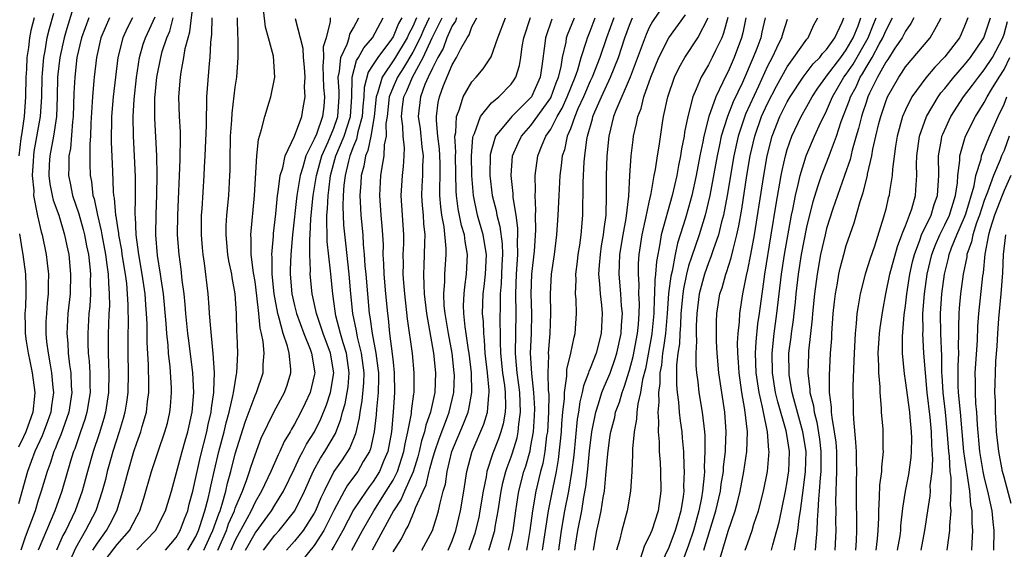
# Model space of a CAD drawing. Units: inches. Extents: x 2637953 to 2640000, y 1518000 to 1518493.
# Drawn here: x 2639083 to 2639183, y 1518057 to 1518111 of the extents above; entities that cross this region are included whole.
import ezdxf

# ---------------------------------------------------------------- set-up
doc = ezdxf.new("R2010")
doc.units = ezdxf.units.IN
doc.header["$MEASUREMENT"] = 0
doc.layers.add('LD26371518_2ft', color=63, linetype='Continuous')

msp = doc.modelspace()

# ---------------------------------------------------------------- linework, layer by layer
at = {"layer": 'LD26371518_2ft'}
for points, elevation in [([(2639149, 1518113.121), (2639147.343, 1518110.657), (2639147, 1518110.033), (2639146.677, 1518109.323), (2639145.054, 1518105), (2639143.605, 1518101.605), (2639143.384, 1518101), (2639142.895, 1518099), (2639142.699, 1518097), (2639142.637, 1518095), (2639142.646, 1518093), (2639142.59, 1518091), (2639142.38, 1518089.619), (2639142.333, 1518089), (2639142.132, 1518087.868), (2639142.011, 1518087), (2639141.918, 1518085.918), (2639141.869, 1518085), (2639141.964, 1518084.036), (2639142.006, 1518083), (2639142.142, 1518081.858), (2639142.217, 1518081), (2639142.134, 1518079), (2639141.609, 1518077), (2639141, 1518075.436), (2639140.865, 1518075.135), (2639140.836, 1518075), (2639140.321, 1518073.679), (2639140.209, 1518073), (2639139.951, 1518072.049), (2639139.816, 1518071), (2639139.698, 1518070.302), (2639139.343, 1518066.657), (2639139.125, 1518064.875), (2639138.805, 1518063), (2639138.413, 1518061), (2639138.066, 1518059), (2639137.785, 1518057)], 9588), ([(2639095, 1518057.026), (2639096.914, 1518059), (2639097.914, 1518061), (2639098.513, 1518063), (2639099.601, 1518067), (2639099.909, 1518068.091), (2639100.191, 1518069), (2639100.635, 1518071), (2639100.804, 1518073), (2639100.696, 1518075), (2639100.269, 1518078.269), (2639100.185, 1518079), (2639099.985, 1518081), (2639099.913, 1518081.913), (2639099.794, 1518083), (2639099.612, 1518084.388), (2639099.497, 1518085.497), (2639099.291, 1518087), (2639099.144, 1518089), (2639099.161, 1518091), (2639099.388, 1518096.612), (2639099.416, 1518097), (2639099.422, 1518098.578), (2639099.444, 1518099), (2639099.439, 1518099.439), (2639099.344, 1518101), (2639099.281, 1518103), (2639099.436, 1518105), (2639099.498, 1518105.498), (2639099.789, 1518107), (2639099.915, 1518107.915), (2639100.206, 1518109), (2639100.399, 1518109.601), (2639100.753, 1518112.753)], 9630), ([(2639086.545, 1518111.455), (2639086.094, 1518109.906), (2639085.876, 1518109), (2639085.656, 1518107.656), (2639085.523, 1518107), (2639085.412, 1518105.412), (2639085.37, 1518105), (2639085.328, 1518103), (2639085.187, 1518101), (2639084.559, 1518097.441), (2639084.507, 1518097), (2639084.47, 1518096.47), (2639084.39, 1518095), (2639084.539, 1518093.461), (2639084.532, 1518093), (2639084.905, 1518091.096), (2639084.917, 1518090.917), (2639085.29, 1518089.29), (2639085.387, 1518089), (2639085.799, 1518087), (2639085.895, 1518086.105), (2639086.043, 1518085), (2639086.013, 1518083.987), (2639086.018, 1518083), (2639085.915, 1518082.085), (2639085.826, 1518081), (2639085.786, 1518080.214), (2639085.769, 1518079), (2639085.851, 1518078.15), (2639086.002, 1518077), (2639086.206, 1518075.795), (2639086.363, 1518075), (2639086.48, 1518073.52), (2639086.54, 1518073), (2639086.341, 1518071.659), (2639086.266, 1518071), (2639085.938, 1518070.062), (2639085.391, 1518068.609), (2639084.646, 1518067), (2639083.902, 1518065), (2639083, 1518061.718)], 9644), ([(2639084.583, 1518111), (2639084.255, 1518109.745), (2639084.102, 1518109), (2639084.003, 1518108.003), (2639083.844, 1518107), (2639083.814, 1518105.814), (2639083.759, 1518105), (2639083.714, 1518103), (2639083.563, 1518101), (2639083.348, 1518099.348), (2639083.245, 1518098.755), (2639083.04, 1518097)], 9646), ([(2639088.423, 1518111.577), (2639087.917, 1518109.917), (2639087.619, 1518109), (2639087.19, 1518107), (2639087, 1518105.287), (2639086.971, 1518105), (2639086.931, 1518103), (2639086.849, 1518101), (2639086.548, 1518099), (2639086.183, 1518097), (2639086.126, 1518096.126), (2639086.083, 1518095), (2639086.181, 1518094.18), (2639086.415, 1518093), (2639086.524, 1518092.524), (2639087.075, 1518091), (2639087.682, 1518089), (2639087.897, 1518087.897), (2639088.1, 1518087), (2639088.29, 1518085), (2639088.228, 1518083), (2639088.016, 1518081), (2639087.898, 1518079), (2639087.995, 1518077.995), (2639088.042, 1518077), (2639088.181, 1518075.819), (2639088.313, 1518075), (2639088.358, 1518073.642), (2639088.406, 1518073), (2639088.093, 1518071), (2639087.3, 1518068.7), (2639087, 1518067.987), (2639086.723, 1518067.277), (2639086.592, 1518067), (2639086.206, 1518065.794), (2639085.895, 1518065), (2639085.311, 1518063), (2639085, 1518062.061), (2639084.683, 1518061), (2639083.68, 1518058.321), (2639083.239, 1518057)], 9642), ([(2639090.139, 1518111), (2639089.4, 1518109), (2639088.931, 1518107), (2639088.698, 1518105), (2639088.625, 1518103.375), (2639088.554, 1518101), (2639088.478, 1518100.478), (2639088.26, 1518097.74), (2639088.11, 1518097), (2639088.112, 1518095.888), (2639088.072, 1518095), (2639088.238, 1518094.238), (2639088.478, 1518093), (2639089.114, 1518091.114), (2639089.554, 1518089.554), (2639089.69, 1518089), (2639089.896, 1518087.895), (2639090.088, 1518087), (2639090.234, 1518085.766), (2639090.296, 1518085), (2639090.275, 1518084.275), (2639090.296, 1518083), (2639090.229, 1518081.771), (2639090.151, 1518081), (2639090.025, 1518079), (2639090.032, 1518077.968), (2639090.077, 1518077), (2639090.174, 1518076.174), (2639090.244, 1518075), (2639090.241, 1518073.759), (2639090.265, 1518073), (2639089.939, 1518071), (2639089.729, 1518070.27), (2639089.305, 1518069), (2639088.709, 1518067.291), (2639088.586, 1518067), (2639088.386, 1518066.386), (2639087.961, 1518065), (2639087.394, 1518063), (2639086.692, 1518061), (2639085.823, 1518059), (2639085.003, 1518057)], 9640), ([(2639092.237, 1518111), (2639091.359, 1518109), (2639090.9, 1518107), (2639090.662, 1518105), (2639090.643, 1518104.643), (2639090.493, 1518103), (2639090.475, 1518102.475), (2639090.339, 1518100.339), (2639090.306, 1518099), (2639090.235, 1518098.235), (2639090.237, 1518096.238), (2639090.278, 1518095), (2639090.402, 1518094.402), (2639090.555, 1518093), (2639090.666, 1518092.666), (2639091, 1518091), (2639091.402, 1518089.402), (2639091.458, 1518089), (2639091.836, 1518087), (2639091.948, 1518085.948), (2639092.101, 1518085), (2639092.114, 1518084.114), (2639092.213, 1518083), (2639092.223, 1518081.777), (2639092.181, 1518081), (2639092.146, 1518079.854), (2639092.096, 1518079), (2639092.088, 1518077), (2639092.114, 1518075.886), (2639092.168, 1518075), (2639092.142, 1518073), (2639091.825, 1518071), (2639091.65, 1518070.35), (2639091.183, 1518068.817), (2639090.583, 1518067), (2639089.996, 1518065), (2639089.453, 1518063), (2639088.746, 1518061), (2639087.788, 1518059), (2639087.507, 1518058.493), (2639086.856, 1518057)], 9638), ([(2639094.563, 1518111), (2639094.036, 1518109.965), (2639093.578, 1518109), (2639093.091, 1518107), (2639092.599, 1518103), (2639092.436, 1518101), (2639092.414, 1518098.413), (2639092.55, 1518095.45), (2639092.612, 1518093.387), (2639092.655, 1518093), (2639092.719, 1518092.719), (2639092.843, 1518091), (2639092.875, 1518090.874), (2639093, 1518089.969), (2639093.138, 1518089.138), (2639093.144, 1518089), (2639093.444, 1518087.444), (2639093.498, 1518087), (2639093.821, 1518085), (2639093.945, 1518084.055), (2639094.035, 1518083), (2639094.103, 1518081.898), (2639094.121, 1518079.879), (2639094.094, 1518079), (2639094.086, 1518077), (2639094.132, 1518075), (2639094.1, 1518073), (2639093.97, 1518072.03), (2639093.801, 1518071), (2639093.634, 1518070.366), (2639093.227, 1518069), (2639092.585, 1518067), (2639092.416, 1518066.415), (2639092.009, 1518065), (2639091.812, 1518064.188), (2639091.492, 1518063), (2639090.834, 1518061), (2639089.801, 1518059), (2639088.781, 1518057.219), (2639088.171, 1518055.829)], 9636), ([(2639090.551, 1518057), (2639091, 1518057.725), (2639091.932, 1518059), (2639092.312, 1518059.687), (2639092.984, 1518061), (2639093.596, 1518063), (2639093.893, 1518064.107), (2639094.112, 1518065), (2639094.712, 1518067), (2639095, 1518067.889), (2639095.403, 1518069), (2639095.549, 1518069.549), (2639095.977, 1518071), (2639096.096, 1518072.096), (2639096.23, 1518073), (2639096.239, 1518073.761), (2639096.191, 1518075.808), (2639096.061, 1518078.061), (2639096.048, 1518079.951), (2639095.992, 1518081), (2639095.907, 1518081.907), (2639095.839, 1518083), (2639095.558, 1518085), (2639095.201, 1518087), (2639094.932, 1518089), (2639094.86, 1518090.86), (2639094.837, 1518091), (2639094.866, 1518092.866), (2639094.854, 1518093), (2639094.865, 1518094.865), (2639094.772, 1518097), (2639094.651, 1518099), (2639094.624, 1518101), (2639094.727, 1518102.727), (2639094.961, 1518104.961), (2639095.273, 1518107), (2639095.649, 1518108.35), (2639095.875, 1518109), (2639096.871, 1518111.129)], 9634), ([(2639091.885, 1518056.115), (2639093, 1518057.565), (2639094.259, 1518059), (2639095, 1518060.421), (2639095.215, 1518060.785), (2639095.322, 1518061), (2639095.726, 1518062.275), (2639096.498, 1518065), (2639097.16, 1518067), (2639097.858, 1518069), (2639098.107, 1518069.893), (2639098.366, 1518071), (2639098.432, 1518071.568), (2639098.54, 1518073), (2639098.528, 1518073.472), (2639098.391, 1518075.609), (2639098.228, 1518077), (2639098.183, 1518077.817), (2639098.057, 1518079), (2639097.999, 1518080.001), (2639097.716, 1518083), (2639097.481, 1518084.519), (2639097.424, 1518085), (2639097.107, 1518086.893), (2639096.928, 1518089), (2639096.957, 1518091.044), (2639097.039, 1518093.039), (2639097.065, 1518095.065), (2639097.028, 1518097.028), (2639096.842, 1518100.843), (2639096.847, 1518102.847), (2639097.024, 1518105), (2639097.426, 1518107), (2639097.589, 1518107.589), (2639098.051, 1518109), (2639098.338, 1518109.661), (2639098.705, 1518111)], 9632), ([(2639097.921, 1518057), (2639099, 1518058.288), (2639099.41, 1518059), (2639099.829, 1518060.171), (2639100.174, 1518061), (2639100.33, 1518061.67), (2639100.691, 1518063), (2639101, 1518064.367), (2639101.119, 1518065), (2639101.478, 1518066.522), (2639102.111, 1518069), (2639102.249, 1518069.751), (2639102.552, 1518071), (2639102.582, 1518071.417), (2639102.835, 1518073), (2639102.827, 1518073.173), (2639102.893, 1518075), (2639102.758, 1518077), (2639102.719, 1518077.282), (2639102.5, 1518079.5), (2639102.396, 1518081), (2639102.335, 1518081.665), (2639102.251, 1518083), (2639101.874, 1518086.126), (2639101.73, 1518087), (2639101.665, 1518087.665), (2639101.554, 1518089), (2639101.569, 1518091), (2639101.621, 1518091.621), (2639101.832, 1518095), (2639101.868, 1518095.867), (2639101.949, 1518097), (2639102.077, 1518100.077), (2639102.066, 1518101), (2639102.123, 1518102.122), (2639102.11, 1518103), (2639102.375, 1518106.375), (2639102.451, 1518107), (2639102.513, 1518108.513), (2639102.631, 1518109.369), (2639102.659, 1518111)], 9628), ([(2639100.192, 1518057), (2639101, 1518058.4), (2639101.26, 1518059), (2639101.411, 1518059.411), (2639101.92, 1518061), (2639102.255, 1518062.255), (2639102.416, 1518063), (2639102.506, 1518063.494), (2639102.875, 1518065.125), (2639103.339, 1518067), (2639103.857, 1518069), (2639104.066, 1518069.934), (2639104.362, 1518071), (2639104.797, 1518072.797), (2639104.829, 1518073), (2639104.834, 1518073.165), (2639105.129, 1518074.871), (2639105.167, 1518075), (2639105.257, 1518077), (2639105.2, 1518078.8), (2639105.166, 1518079.166), (2639105.11, 1518081), (2639104.994, 1518083), (2639104.684, 1518084.683), (2639104.645, 1518085), (2639104.353, 1518086.353), (2639104.247, 1518087), (2639104.06, 1518089), (2639104.082, 1518089.918), (2639104.143, 1518091), (2639104.33, 1518093), (2639104.439, 1518095), (2639104.461, 1518095.539), (2639104.464, 1518097), (2639104.497, 1518098.496), (2639104.516, 1518099), (2639104.645, 1518100.645), (2639104.675, 1518101.325), (2639105, 1518103.965), (2639105.147, 1518105), (2639105.299, 1518107), (2639105.272, 1518107.272), (2639105.283, 1518109), (2639105.251, 1518109.251), (2639105.209, 1518111)], 9626), ([(2639101.817, 1518057), (2639102.487, 1518058.487), (2639102.709, 1518059), (2639103.311, 1518060.689), (2639103.45, 1518061), (2639103.676, 1518061.676), (2639104.039, 1518063), (2639104.206, 1518063.795), (2639104.552, 1518065), (2639105, 1518066.761), (2639106.009, 1518069.991), (2639107, 1518072.68), (2639107.155, 1518073), (2639107.817, 1518075), (2639107.824, 1518075.824), (2639107.916, 1518077), (2639107.826, 1518078.174), (2639107.651, 1518079), (2639107.51, 1518079.51), (2639107.377, 1518081), (2639107.188, 1518082.812), (2639107, 1518084.246), (2639106.86, 1518085.14), (2639106.624, 1518087), (2639106.62, 1518088.62), (2639106.586, 1518089), (2639106.935, 1518093), (2639107.173, 1518097), (2639107.335, 1518098.665), (2639107.673, 1518099.674), (2639107.98, 1518101), (2639108.448, 1518102.448), (2639108.609, 1518103), (2639109.025, 1518105), (2639108.88, 1518107.12), (2639108.374, 1518109), (2639108.063, 1518110.063), (2639107.862, 1518111.863)], 9624), ([(2639114.611, 1518111), (2639114.628, 1518110.628), (2639114.22, 1518109), (2639113.919, 1518108.081), (2639113.95, 1518107), (2639113.876, 1518106.124), (2639113.962, 1518103.962), (2639114.043, 1518103), (2639113.966, 1518102.034), (2639113.861, 1518101), (2639113.221, 1518099.221), (2639113, 1518098.687), (2639112.161, 1518097), (2639111.851, 1518095.85), (2639111.575, 1518095), (2639111.249, 1518093), (2639110.811, 1518089), (2639110.617, 1518087), (2639110.568, 1518085.432), (2639110.567, 1518085), (2639110.743, 1518083), (2639111, 1518081.835), (2639111.206, 1518081), (2639111.949, 1518079), (2639112.604, 1518077.396), (2639112.746, 1518077), (2639113.054, 1518075), (2639113, 1518074.717), (2639112.586, 1518073), (2639112.094, 1518071.906), (2639111.657, 1518071), (2639111, 1518069.778), (2639110.706, 1518069.294), (2639110.557, 1518069), (2639109.971, 1518068.029), (2639109.519, 1518067), (2639109.34, 1518066.66), (2639108.618, 1518065), (2639107.669, 1518063), (2639107, 1518061.864), (2639106.603, 1518061), (2639106.176, 1518060.176), (2639105, 1518058.031), (2639104.532, 1518057)], 9620), ([(2639106.036, 1518057), (2639107, 1518058.721), (2639108.658, 1518061), (2639109, 1518061.577), (2639109.888, 1518063), (2639111, 1518065.279), (2639111.538, 1518066.463), (2639111.852, 1518067), (2639112.237, 1518067.763), (2639113.047, 1518069), (2639113.689, 1518070.311), (2639114.248, 1518071.752), (2639114.644, 1518073), (2639114.992, 1518075), (2639114.672, 1518077), (2639113.917, 1518079), (2639113.227, 1518081), (2639112.804, 1518083), (2639112.609, 1518085), (2639112.622, 1518085.377), (2639112.554, 1518087), (2639112.548, 1518088.548), (2639112.589, 1518089), (2639112.665, 1518090.665), (2639112.906, 1518093), (2639113.225, 1518095), (2639113.774, 1518097), (2639114.417, 1518098.417), (2639115, 1518099.829), (2639115.401, 1518101), (2639115.533, 1518103), (2639115.546, 1518103.546), (2639115.438, 1518105), (2639115.585, 1518105.585), (2639115.703, 1518107), (2639116.346, 1518108.346), (2639116.549, 1518109), (2639116.636, 1518109.364), (2639117, 1518110.005), (2639117.523, 1518111)], 9618), ([(2639107.858, 1518057), (2639109, 1518058.514), (2639109.434, 1518059), (2639111.033, 1518061), (2639112.034, 1518063), (2639112.947, 1518065.053), (2639113.658, 1518066.342), (2639114.085, 1518067), (2639115.165, 1518068.835), (2639115.723, 1518070.277), (2639115.888, 1518071), (2639116.135, 1518071.866), (2639116.356, 1518073), (2639116.438, 1518073.562), (2639116.568, 1518075), (2639116.286, 1518077), (2639115.958, 1518078.042), (2639115.686, 1518079), (2639115.208, 1518080.792), (2639115.163, 1518081), (2639115, 1518082.229), (2639114.878, 1518083), (2639114.682, 1518085), (2639114.667, 1518085.333), (2639114.328, 1518088.328), (2639114.326, 1518089), (2639114.269, 1518090.269), (2639114.299, 1518091), (2639114.362, 1518091.638), (2639114.407, 1518093), (2639114.489, 1518093.512), (2639114.662, 1518095), (2639115.205, 1518097), (2639116.032, 1518099), (2639116.678, 1518101), (2639116.822, 1518103), (2639116.867, 1518104.867), (2639116.857, 1518105), (2639117.301, 1518106.699), (2639117.499, 1518107), (2639118.027, 1518107.973), (2639118.91, 1518109), (2639120.012, 1518111)], 9616), ([(2639121.898, 1518111), (2639121.573, 1518110.427), (2639121, 1518109.073), (2639120.836, 1518108.837), (2639119.445, 1518107), (2639119, 1518106.282), (2639118.491, 1518105.509), (2639118.068, 1518103.932), (2639118.046, 1518103), (2639117.955, 1518102.045), (2639117.885, 1518101), (2639117.446, 1518099.446), (2639117.311, 1518098.689), (2639117, 1518098.002), (2639116.616, 1518097), (2639116.476, 1518096.475), (2639116.144, 1518095), (2639116.026, 1518094.026), (2639115.955, 1518093), (2639115.916, 1518091.916), (2639115.991, 1518089.991), (2639116.165, 1518088.165), (2639116.506, 1518085), (2639116.679, 1518083), (2639116.895, 1518081), (2639117.268, 1518079.268), (2639117.371, 1518078.629), (2639117.782, 1518077), (2639118.037, 1518075), (2639118.019, 1518073.98), (2639117.851, 1518072.148), (2639117.625, 1518071), (2639117.566, 1518070.434), (2639117.183, 1518068.818), (2639116.611, 1518067.389), (2639115.836, 1518066.164), (2639115, 1518064.971), (2639114.006, 1518063), (2639113.685, 1518062.316), (2639113.133, 1518061), (2639113, 1518060.746), (2639111.877, 1518059), (2639111, 1518057.911), (2639110.187, 1518057)], 9614), ([(2639123.396, 1518111), (2639123, 1518110.121), (2639122.594, 1518109.406), (2639122.423, 1518109), (2639121.151, 1518106.849), (2639119.903, 1518105), (2639119.471, 1518103.471), (2639119.286, 1518103), (2639119.075, 1518101), (2639118.756, 1518099), (2639118.461, 1518097.539), (2639118.216, 1518097), (2639118.045, 1518095.954), (2639117.783, 1518095), (2639117.75, 1518094.25), (2639117.645, 1518093), (2639117.693, 1518091.693), (2639117.74, 1518091), (2639117.923, 1518089), (2639117.969, 1518088.031), (2639118.081, 1518087), (2639118.149, 1518085.851), (2639118.238, 1518085), (2639118.401, 1518083), (2639118.589, 1518081), (2639118.661, 1518080.661), (2639118.875, 1518079), (2639119.258, 1518077), (2639119.472, 1518075.472), (2639119.516, 1518075), (2639119.524, 1518074.476), (2639119.496, 1518073), (2639119.321, 1518071.321), (2639119.277, 1518070.723), (2639119.088, 1518069), (2639118.72, 1518067.28), (2639118.601, 1518067), (2639117.989, 1518065.989), (2639117.425, 1518065), (2639116.391, 1518063.609), (2639116.045, 1518063), (2639115, 1518061.02), (2639113.984, 1518059), (2639113, 1518057.478), (2639111.008, 1518055)], 9612), ([(2639124.667, 1518111), (2639124.132, 1518109.868), (2639123.749, 1518109), (2639123, 1518107.515), (2639122.073, 1518105.927), (2639121.464, 1518105), (2639121, 1518103.977), (2639120.615, 1518103), (2639120.391, 1518101), (2639120.281, 1518100.281), (2639120.321, 1518099), (2639120.113, 1518098.113), (2639120.082, 1518097), (2639119.853, 1518095.853), (2639119.742, 1518095), (2639119.631, 1518093), (2639119.779, 1518091), (2639119.882, 1518089.882), (2639119.937, 1518089), (2639119.991, 1518087.991), (2639119.98, 1518087), (2639120.043, 1518086.043), (2639120.059, 1518085), (2639120.226, 1518083), (2639120.427, 1518081), (2639120.504, 1518080.504), (2639120.658, 1518079), (2639120.921, 1518076.921), (2639121, 1518076.071), (2639121.128, 1518075), (2639121.163, 1518073), (2639121.016, 1518071), (2639120.836, 1518069), (2639120.479, 1518067), (2639120.083, 1518066.083), (2639119.644, 1518065), (2639119, 1518063.974), (2639118.569, 1518063.431), (2639118.267, 1518063), (2639117, 1518061.097), (2639115.922, 1518059), (2639115, 1518057.368), (2639114.774, 1518057)], 9610), ([(2639116.809, 1518057), (2639117.906, 1518059), (2639119.043, 1518061), (2639120.32, 1518063), (2639121, 1518064.103), (2639121.452, 1518065), (2639122.105, 1518067), (2639122.222, 1518067.778), (2639122.516, 1518069), (2639122.869, 1518070.869), (2639122.889, 1518071.111), (2639123.12, 1518072.88), (2639123.149, 1518073), (2639123.162, 1518075), (2639122.972, 1518076.972), (2639122.478, 1518080.478), (2639122.187, 1518083), (2639122.116, 1518084.116), (2639122.04, 1518085), (2639122.057, 1518086.057), (2639122.042, 1518087), (2639122.083, 1518088.083), (2639122.094, 1518089), (2639121.826, 1518093), (2639121.954, 1518095), (2639122.075, 1518095.925), (2639122.142, 1518097), (2639122.165, 1518097.835), (2639122.036, 1518099), (2639122, 1518100), (2639121.869, 1518101), (2639121.976, 1518101.976), (2639122.115, 1518103), (2639122.396, 1518103.603), (2639122.99, 1518105), (2639124.07, 1518107), (2639124.984, 1518108.984), (2639125.984, 1518111)], 9608), ([(2639127.446, 1518111), (2639127.329, 1518110.671), (2639127, 1518110.202), (2639126.471, 1518109), (2639126.083, 1518107.917), (2639125.541, 1518107), (2639125, 1518105.92), (2639124.578, 1518105), (2639124.243, 1518104.243), (2639123.794, 1518103), (2639123.553, 1518101), (2639123.74, 1518099.74), (2639123.933, 1518097.933), (2639124.055, 1518097), (2639124.001, 1518096.001), (2639124.001, 1518095), (2639123.938, 1518093.938), (2639123.908, 1518093), (2639123.972, 1518091.971), (2639124.054, 1518091), (2639124.104, 1518090.104), (2639124.215, 1518089), (2639124.185, 1518088.185), (2639124.178, 1518087), (2639124.124, 1518085.876), (2639124.109, 1518085), (2639124.115, 1518083.885), (2639124.17, 1518083), (2639124.386, 1518081), (2639125.118, 1518077), (2639125.317, 1518075), (2639125.244, 1518073), (2639124.828, 1518071.172), (2639124.806, 1518071), (2639124.329, 1518069.671), (2639124.202, 1518069), (2639123.9, 1518068.1), (2639123.655, 1518067), (2639123.519, 1518066.481), (2639123.036, 1518064.964), (2639122.17, 1518063), (2639121.829, 1518062.17), (2639121.061, 1518061), (2639119.981, 1518059), (2639118.876, 1518057)], 9606), ([(2639121, 1518056.824), (2639121.855, 1518058.145), (2639122.267, 1518059), (2639122.549, 1518059.451), (2639123, 1518060.573), (2639123.198, 1518061), (2639123.287, 1518061.287), (2639124.051, 1518063), (2639124.358, 1518063.642), (2639124.665, 1518065), (2639124.747, 1518065.253), (2639125, 1518066.223), (2639125.23, 1518067), (2639125.687, 1518068.313), (2639126.524, 1518070.524), (2639126.69, 1518071), (2639127.143, 1518072.856), (2639127.17, 1518073), (2639127.226, 1518074.774), (2639127.22, 1518075), (2639127.004, 1518077), (2639126.626, 1518079), (2639126.282, 1518081), (2639126.203, 1518081.798), (2639126.159, 1518083), (2639126.271, 1518084.271), (2639126.266, 1518085), (2639126.385, 1518087), (2639126.389, 1518087.611), (2639126.175, 1518089.825), (2639125.95, 1518091), (2639125.838, 1518091.838), (2639125.753, 1518093), (2639125.739, 1518093.739), (2639125.774, 1518095), (2639125.774, 1518096.226), (2639125.756, 1518097), (2639125.719, 1518097.719), (2639125.561, 1518099), (2639125.401, 1518100.599), (2639125.416, 1518101), (2639125.588, 1518102.412), (2639125.721, 1518103), (2639126.139, 1518104.138), (2639127, 1518106.231), (2639127.459, 1518107), (2639127.872, 1518107.872), (2639128.515, 1518109), (2639128.715, 1518109.285), (2639129, 1518110.092), (2639129.495, 1518111)], 9604), ([(2639123.93, 1518057), (2639124.995, 1518059), (2639125.485, 1518060.515), (2639125.624, 1518061), (2639125.771, 1518061.771), (2639126.104, 1518063), (2639126.311, 1518063.689), (2639126.489, 1518065), (2639126.986, 1518067), (2639128.169, 1518069.831), (2639128.616, 1518071), (2639128.693, 1518071.307), (2639129.007, 1518073), (2639128.959, 1518075), (2639128.718, 1518077), (2639128.659, 1518077.341), (2639128.435, 1518079), (2639128.325, 1518079.675), (2639128.195, 1518081), (2639128.166, 1518081.834), (2639128.208, 1518083), (2639128.274, 1518083.726), (2639128.471, 1518085), (2639128.576, 1518087), (2639128.31, 1518088.31), (2639128.245, 1518089), (2639127.952, 1518089.952), (2639127.627, 1518091.627), (2639127.456, 1518093), (2639127.426, 1518093.426), (2639127.355, 1518097), (2639127.379, 1518097.379), (2639127.283, 1518099), (2639127.365, 1518099.365), (2639127.433, 1518101), (2639127.762, 1518101.762), (2639128.128, 1518103), (2639129, 1518104.511), (2639129.449, 1518105), (2639130.145, 1518105.855), (2639130.948, 1518107.052), (2639131.647, 1518109), (2639132.429, 1518111)], 9602), ([(2639126.583, 1518057), (2639127, 1518057.965), (2639127.37, 1518059), (2639127.863, 1518061), (2639128.193, 1518063), (2639128.497, 1518065), (2639129, 1518066.916), (2639129.023, 1518067), (2639130.22, 1518069.78), (2639130.59, 1518071), (2639130.722, 1518072.722), (2639130.772, 1518073), (2639130.766, 1518073.234), (2639130.588, 1518075), (2639130.358, 1518077), (2639130.293, 1518078.293), (2639130.2, 1518079), (2639130.177, 1518080.177), (2639130.098, 1518081), (2639130.159, 1518083), (2639130.257, 1518083.743), (2639130.385, 1518085), (2639130.471, 1518087), (2639130.16, 1518089), (2639129.59, 1518091), (2639129.159, 1518093), (2639129.001, 1518095), (2639128.976, 1518097), (2639129.112, 1518098.888), (2639129.14, 1518099), (2639129.283, 1518099.283), (2639129.891, 1518101), (2639131, 1518102.377), (2639131.724, 1518103), (2639133, 1518104.299), (2639133.289, 1518104.711), (2639133.469, 1518105), (2639133.833, 1518106.166), (2639133.961, 1518107), (2639134.092, 1518108.092), (2639134.259, 1518109), (2639134.959, 1518111.041)], 9600), ([(2639130.733, 1518057), (2639130.802, 1518057.198), (2639131.327, 1518059), (2639131.382, 1518059.382), (2639131.673, 1518061), (2639131.98, 1518063), (2639132.153, 1518063.848), (2639132.465, 1518065), (2639132.594, 1518065.406), (2639133, 1518066.466), (2639133.135, 1518066.865), (2639133.596, 1518068.404), (2639133.712, 1518069), (2639133.773, 1518069.773), (2639133.942, 1518071), (2639133.861, 1518073), (2639133.772, 1518073.772), (2639133.601, 1518075), (2639133.464, 1518076.535), (2639133.439, 1518077), (2639133.494, 1518081), (2639133.456, 1518083), (2639133.536, 1518085), (2639133.677, 1518087), (2639133.642, 1518088.358), (2639133.679, 1518089), (2639133.675, 1518089.675), (2639133.491, 1518091), (2639133.208, 1518092.791), (2639133.196, 1518093.196), (2639132.982, 1518095), (2639133.142, 1518097), (2639133.703, 1518098.297), (2639134.044, 1518099), (2639135, 1518100.088), (2639137, 1518102.911), (2639137.049, 1518103), (2639137.569, 1518104.431), (2639137.801, 1518105), (2639138.056, 1518106.055), (2639138.189, 1518107), (2639138.56, 1518108.56), (2639138.62, 1518109), (2639138.721, 1518109.279), (2639139.429, 1518111)], 9596), ([(2639132.735, 1518057), (2639133, 1518058.062), (2639133.199, 1518059), (2639133.457, 1518061), (2639133.652, 1518062.349), (2639133.768, 1518063), (2639134.284, 1518065), (2639134.465, 1518065.535), (2639134.905, 1518067.095), (2639135, 1518067.582), (2639135.25, 1518069), (2639135.365, 1518070.635), (2639135.39, 1518071.39), (2639135.307, 1518073), (2639135.079, 1518074.921), (2639134.961, 1518077), (2639135.048, 1518079), (2639135.088, 1518081), (2639135.024, 1518083), (2639135.099, 1518085), (2639135.345, 1518087.345), (2639135.486, 1518089.486), (2639135.476, 1518091), (2639135.495, 1518091.495), (2639135.422, 1518093), (2639135.447, 1518093.447), (2639135.415, 1518095), (2639135.694, 1518097), (2639136.128, 1518098.128), (2639136.507, 1518099), (2639137, 1518099.733), (2639137.651, 1518101), (2639138.158, 1518101.843), (2639138.686, 1518103), (2639139.49, 1518105), (2639139.75, 1518105.75), (2639140.087, 1518107), (2639140.633, 1518108.633), (2639140.729, 1518109), (2639141, 1518109.653), (2639141.509, 1518111)], 9594), ([(2639143.406, 1518111), (2639142.671, 1518109), (2639141.979, 1518107), (2639141.195, 1518105), (2639141, 1518104.587), (2639140.335, 1518103), (2639139.768, 1518101.768), (2639139.452, 1518101), (2639139, 1518099.751), (2639138.68, 1518099), (2639138.395, 1518097.605), (2639138.179, 1518097), (2639138.048, 1518096.048), (2639137.938, 1518095), (2639137.822, 1518093), (2639137.737, 1518091), (2639137.59, 1518089), (2639137.339, 1518087), (2639137.066, 1518085), (2639136.953, 1518083), (2639136.969, 1518081), (2639136.908, 1518079), (2639136.755, 1518077), (2639136.77, 1518076.77), (2639136.723, 1518075), (2639136.757, 1518073.243), (2639136.796, 1518072.796), (2639136.78, 1518071), (2639136.661, 1518069), (2639136.588, 1518068.588), (2639136.405, 1518067), (2639136.196, 1518065.804), (2639135.979, 1518065), (2639135.5, 1518063), (2639135.153, 1518061), (2639134.897, 1518059), (2639134.623, 1518057.377), (2639134.54, 1518057)], 9592), ([(2639136.184, 1518057), (2639136.772, 1518061), (2639137.206, 1518063.206), (2639137.584, 1518065), (2639137.798, 1518066.202), (2639138.086, 1518069), (2639138.137, 1518069.863), (2639138.244, 1518071), (2639138.404, 1518072.404), (2639138.411, 1518073), (2639138.65, 1518074.65), (2639138.653, 1518075.347), (2639139.038, 1518077), (2639139.375, 1518078.625), (2639139.494, 1518079), (2639139.619, 1518081), (2639139.581, 1518082.419), (2639139.523, 1518083), (2639139.582, 1518084.418), (2639139.557, 1518085), (2639139.718, 1518086.282), (2639139.79, 1518087), (2639139.942, 1518087.942), (2639140.082, 1518089), (2639140.248, 1518091), (2639140.254, 1518092.254), (2639140.281, 1518093), (2639140.292, 1518094.292), (2639140.402, 1518096.402), (2639140.458, 1518097), (2639140.671, 1518098.671), (2639140.736, 1518099), (2639141.238, 1518100.762), (2639141.289, 1518101), (2639141.479, 1518101.479), (2639142.141, 1518103), (2639143.062, 1518105), (2639143.872, 1518107), (2639144.535, 1518109), (2639145, 1518110.283), (2639145.206, 1518110.794), (2639145.3, 1518111)], 9590), ([(2639139.443, 1518057), (2639139.519, 1518057.519), (2639139.754, 1518059), (2639140.148, 1518061), (2639140.376, 1518062.376), (2639140.577, 1518063.424), (2639140.77, 1518065.23), (2639140.93, 1518067.07), (2639141.167, 1518069), (2639141.571, 1518071), (2639141.863, 1518071.863), (2639142.204, 1518073), (2639142.415, 1518073.585), (2639143.038, 1518074.962), (2639143.554, 1518076.446), (2639143.721, 1518077), (2639144.156, 1518079), (2639144.182, 1518079.818), (2639144.274, 1518081), (2639144.192, 1518081.808), (2639144.119, 1518083), (2639143.947, 1518085), (2639143.998, 1518086.002), (2639144.023, 1518087), (2639144.341, 1518089), (2639144.657, 1518090.657), (2639144.929, 1518092.929), (2639145.024, 1518095), (2639145.156, 1518097), (2639145.357, 1518098.643), (2639145.411, 1518099), (2639145.716, 1518100.284), (2639145.836, 1518101), (2639146.17, 1518101.83), (2639146.455, 1518103), (2639147.16, 1518105), (2639147.978, 1518107), (2639149, 1518108.976), (2639150.696, 1518111.304)], 9586), ([(2639141.331, 1518057), (2639141.694, 1518059), (2639141.877, 1518059.877), (2639142.138, 1518061), (2639142.335, 1518062.335), (2639142.462, 1518063), (2639142.595, 1518064.595), (2639142.647, 1518065), (2639142.789, 1518066.789), (2639143, 1518068.442), (2639143.089, 1518069), (2639143.5, 1518070.5), (2639143.59, 1518071), (2639143.974, 1518072.026), (2639144.24, 1518073), (2639144.461, 1518073.538), (2639145, 1518075.257), (2639145.362, 1518076.638), (2639145.805, 1518079), (2639145.904, 1518079.904), (2639145.973, 1518081), (2639146, 1518082), (2639145.948, 1518083), (2639145.971, 1518083.971), (2639145.896, 1518085), (2639145.921, 1518086.079), (2639145.986, 1518087), (2639146.293, 1518089), (2639146.671, 1518090.671), (2639147, 1518092.295), (2639147.205, 1518093.205), (2639147.497, 1518095), (2639147.627, 1518095.627), (2639147.828, 1518097), (2639147.999, 1518097.999), (2639148.347, 1518100.347), (2639148.457, 1518101), (2639148.886, 1518103), (2639149.566, 1518105), (2639150.029, 1518105.971), (2639150.607, 1518107), (2639151.924, 1518109), (2639152.996, 1518111.004)], 9584), ([(2639154.966, 1518111.034), (2639154.55, 1518109.45), (2639154.353, 1518109), (2639153.715, 1518107.715), (2639153.385, 1518107), (2639153, 1518106.254), (2639152.262, 1518105), (2639151.778, 1518103.778), (2639151.422, 1518103), (2639150.917, 1518101), (2639150.591, 1518099.409), (2639150.539, 1518099), (2639150.285, 1518097.715), (2639150.183, 1518097), (2639149.973, 1518096.027), (2639149.788, 1518095), (2639149.334, 1518093), (2639148.228, 1518089), (2639148.091, 1518088.091), (2639147.857, 1518087), (2639147.722, 1518086.278), (2639147.648, 1518085), (2639147.569, 1518084.431), (2639147.54, 1518083), (2639147.5, 1518082.5), (2639147.467, 1518081), (2639147.273, 1518079), (2639147.243, 1518078.758), (2639146.609, 1518075.391), (2639146.329, 1518074.329), (2639146.123, 1518073), (2639145.837, 1518071.837), (2639145.747, 1518071), (2639145.72, 1518070.28), (2639145.456, 1518069), (2639145.296, 1518067.296), (2639145.317, 1518066.683), (2639145.236, 1518065), (2639145.114, 1518063), (2639144.77, 1518061), (2639144.208, 1518059), (2639143.968, 1518057.968), (2639143.68, 1518057)], 9582), ([(2639156.812, 1518111), (2639156.507, 1518109.493), (2639156.379, 1518109), (2639155.633, 1518107), (2639155, 1518105.554), (2639154.71, 1518105), (2639154.483, 1518104.483), (2639153.76, 1518103), (2639153.055, 1518101), (2639152.525, 1518099), (2639152.429, 1518098.428), (2639152.126, 1518097), (2639151.756, 1518095), (2639151.335, 1518093), (2639151, 1518091.765), (2639150.682, 1518090.682), (2639149.853, 1518088.147), (2639149.616, 1518087), (2639149.312, 1518085.312), (2639149.19, 1518084.81), (2639148.962, 1518083.038), (2639148.814, 1518081), (2639148.635, 1518079), (2639148.45, 1518077.55), (2639148.346, 1518077), (2639148.235, 1518075.765), (2639148.084, 1518075), (2639148.077, 1518073.923), (2639147.933, 1518073), (2639147.985, 1518072.015), (2639147.877, 1518071), (2639147.955, 1518070.045), (2639147.911, 1518069), (2639148.003, 1518067.997), (2639148.023, 1518067), (2639148.113, 1518065.887), (2639148.152, 1518065), (2639148.17, 1518063), (2639147.892, 1518061), (2639147.257, 1518059), (2639147, 1518058.389), (2639146.528, 1518057.472), (2639146.089, 1518056.089)], 9580), ([(2639158.781, 1518111), (2639158.43, 1518109.57), (2639158.311, 1518109), (2639157.918, 1518107.918), (2639157.563, 1518107), (2639156.454, 1518104.454), (2639155.525, 1518102.475), (2639154.953, 1518101), (2639154.311, 1518099), (2639154.136, 1518098.136), (2639153.881, 1518097), (2639153.159, 1518093), (2639152.688, 1518091), (2639152.067, 1518089), (2639151.276, 1518086.724), (2639151, 1518085.86), (2639150.773, 1518085), (2639150.466, 1518083.534), (2639150.398, 1518083), (2639150.218, 1518081), (2639150.173, 1518079.827), (2639150.093, 1518079), (2639150.058, 1518077.942), (2639149.911, 1518077), (2639149.784, 1518075.784), (2639149.78, 1518073.78), (2639149.85, 1518073), (2639149.987, 1518072.013), (2639150.053, 1518071), (2639150.129, 1518070.129), (2639150.293, 1518069), (2639150.352, 1518068.352), (2639150.47, 1518067), (2639150.526, 1518065.474), (2639150.559, 1518065), (2639150.494, 1518063.506), (2639150.501, 1518063), (2639150.437, 1518062.437), (2639150.194, 1518061), (2639149.905, 1518059.905), (2639149.637, 1518059), (2639149, 1518057.275), (2639147.922, 1518055)], 9578), ([(2639152.552, 1518057), (2639153.774, 1518061), (2639154.231, 1518063), (2639154.308, 1518063.692), (2639154.525, 1518065), (2639154.545, 1518065.455), (2639154.729, 1518067), (2639154.725, 1518067.275), (2639154.821, 1518069), (2639154.685, 1518071), (2639154.065, 1518075), (2639153.881, 1518077), (2639153.829, 1518078.17), (2639153.815, 1518079), (2639153.831, 1518080.169), (2639153.871, 1518081), (2639154.176, 1518083), (2639154.386, 1518083.614), (2639154.767, 1518085), (2639154.836, 1518085.164), (2639155.329, 1518086.671), (2639155.507, 1518087.507), (2639155.9, 1518089), (2639156.095, 1518089.905), (2639156.387, 1518091.613), (2639156.917, 1518095), (2639157.257, 1518097), (2639157.704, 1518099), (2639158.397, 1518101), (2639159, 1518102.318), (2639159.912, 1518104.088), (2639161, 1518106.059), (2639161.685, 1518107), (2639163, 1518108.862), (2639163.116, 1518109), (2639163.71, 1518110.29), (2639164.102, 1518111)], 9574), ([(2639154.192, 1518056.192), (2639155, 1518058.918), (2639155.718, 1518061), (2639156.005, 1518061.995), (2639156.241, 1518063), (2639156.615, 1518065), (2639156.889, 1518067), (2639156.957, 1518069), (2639156.715, 1518071.285), (2639156.411, 1518073), (2639156.114, 1518075), (2639156.06, 1518076.06), (2639155.984, 1518077), (2639155.969, 1518078.031), (2639156.032, 1518079), (2639156.164, 1518080.164), (2639156.202, 1518081), (2639156.485, 1518083), (2639156.862, 1518084.862), (2639157, 1518085.431), (2639157.307, 1518087), (2639157.673, 1518089), (2639158.618, 1518095), (2639158.966, 1518097), (2639159.466, 1518099), (2639160.256, 1518101), (2639161, 1518102.477), (2639161.304, 1518103), (2639162.622, 1518105), (2639163.641, 1518106.359), (2639164.299, 1518107), (2639164.593, 1518107.407), (2639165, 1518107.81), (2639165.842, 1518109), (2639166.583, 1518110.583), (2639166.752, 1518111)], 9572), ([(2639156.749, 1518057), (2639157, 1518057.762), (2639157.439, 1518059), (2639157.627, 1518059.627), (2639158.078, 1518061), (2639158.587, 1518063), (2639158.998, 1518065), (2639159.179, 1518067), (2639159.15, 1518067.15), (2639159.004, 1518069), (2639158.585, 1518071), (2639158.503, 1518071.497), (2639158.161, 1518073), (2639157.867, 1518075), (2639157.795, 1518077), (2639157.854, 1518078.146), (2639158.036, 1518079.964), (2639158.193, 1518081), (2639158.444, 1518083), (2639158.523, 1518083.477), (2639158.725, 1518085), (2639159.385, 1518089), (2639159.878, 1518092.122), (2639160.379, 1518095), (2639160.474, 1518095.525), (2639160.811, 1518097), (2639161, 1518097.667), (2639161.468, 1518099), (2639162.422, 1518101), (2639163, 1518102.018), (2639163.529, 1518103), (2639164.108, 1518103.892), (2639164.905, 1518105), (2639165, 1518105.108), (2639166.429, 1518107), (2639167, 1518107.775), (2639167.705, 1518109), (2639168.192, 1518110.192), (2639168.481, 1518111)], 9570), ([(2639159.395, 1518057), (2639159.526, 1518057.526), (2639159.955, 1518059), (2639160.174, 1518059.826), (2639160.824, 1518063), (2639161, 1518063.947), (2639161.136, 1518064.864), (2639161.153, 1518065), (2639161.234, 1518067), (2639161, 1518068.529), (2639160.895, 1518069.105), (2639160.035, 1518072.036), (2639159.819, 1518073), (2639159.504, 1518075), (2639159.463, 1518077), (2639159.676, 1518079), (2639159.954, 1518081), (2639160.426, 1518085), (2639160.733, 1518087), (2639161.448, 1518091), (2639161.573, 1518091.573), (2639161.834, 1518093), (2639162.119, 1518094.119), (2639162.305, 1518095), (2639162.928, 1518097), (2639163, 1518097.183), (2639163.778, 1518099), (2639164.43, 1518100.43), (2639164.701, 1518101), (2639165, 1518101.574), (2639165.607, 1518103), (2639166.763, 1518105), (2639167, 1518105.308), (2639167.684, 1518106.316), (2639169.22, 1518109), (2639169.729, 1518110.271), (2639170.038, 1518111)], 9568), ([(2639161.754, 1518057), (2639161.869, 1518057.869), (2639162.095, 1518059), (2639162.221, 1518060.221), (2639162.353, 1518061), (2639162.537, 1518062.537), (2639162.662, 1518063.338), (2639162.867, 1518065), (2639162.921, 1518067), (2639162.594, 1518069), (2639161.66, 1518072.34), (2639161.502, 1518073), (2639161.205, 1518074.795), (2639161.183, 1518075), (2639161.179, 1518077), (2639161.387, 1518078.613), (2639161.425, 1518079), (2639161.637, 1518080.364), (2639161.699, 1518081), (2639161.841, 1518082.159), (2639161.916, 1518083), (2639162.149, 1518085), (2639162.463, 1518087), (2639163, 1518089.76), (2639163.637, 1518092.364), (2639164.097, 1518093.903), (2639164.496, 1518095), (2639165.265, 1518097), (2639165.393, 1518097.393), (2639165.991, 1518099), (2639166.491, 1518100.491), (2639167.329, 1518102.671), (2639167.433, 1518103), (2639167.984, 1518104.016), (2639168.418, 1518105), (2639168.653, 1518105.347), (2639169, 1518105.959), (2639169.624, 1518107), (2639170.332, 1518108.332), (2639170.71, 1518109), (2639171, 1518109.696), (2639171.702, 1518111)], 9566), ([(2639173.864, 1518111), (2639173.562, 1518110.438), (2639173, 1518109.677), (2639172.657, 1518109), (2639171.927, 1518107.927), (2639171.202, 1518106.798), (2639171, 1518106.519), (2639170.17, 1518105), (2639169.362, 1518103.362), (2639169.197, 1518103), (2639169, 1518102.44), (2639168.657, 1518101.344), (2639168.527, 1518101), (2639168.231, 1518099.769), (2639167.988, 1518099), (2639167.586, 1518097.586), (2639167.373, 1518096.627), (2639166.821, 1518095), (2639165.642, 1518091.642), (2639165, 1518089.624), (2639164.839, 1518089), (2639164.387, 1518087), (2639164.026, 1518085), (2639163.769, 1518083), (2639163.575, 1518081), (2639163.541, 1518080.459), (2639163.177, 1518077.177), (2639163.156, 1518076.844), (2639163.096, 1518075), (2639163.302, 1518073.302), (2639163.304, 1518073), (2639163.657, 1518071.657), (2639163.724, 1518071), (2639164.005, 1518070.005), (2639164.274, 1518068.274), (2639164.415, 1518067), (2639164.401, 1518066.401), (2639164.403, 1518065), (2639164.33, 1518064.33), (2639164.257, 1518063), (2639164.169, 1518062.169), (2639164.125, 1518061), (2639164.038, 1518060.038), (2639164.02, 1518059), (2639163.892, 1518057.892), (2639163.842, 1518057)], 9564), ([(2639165.857, 1518057), (2639165.954, 1518059), (2639165.934, 1518059.934), (2639165.953, 1518061), (2639165.942, 1518061.942), (2639165.984, 1518063), (2639165.989, 1518063.989), (2639166.047, 1518065), (2639166.046, 1518065.954), (2639166.021, 1518067), (2639165.953, 1518067.953), (2639165.815, 1518069), (2639165.549, 1518070.451), (2639165.507, 1518071), (2639165.502, 1518071.502), (2639165.299, 1518073), (2639165.282, 1518074.717), (2639165.407, 1518077), (2639165.515, 1518078.485), (2639165.539, 1518079), (2639165.681, 1518081), (2639165.799, 1518082.201), (2639165.9, 1518083), (2639166.108, 1518084.108), (2639166.249, 1518085), (2639166.385, 1518085.616), (2639166.742, 1518087), (2639167, 1518087.908), (2639167.782, 1518090.219), (2639168.393, 1518092.393), (2639168.71, 1518093.29), (2639169.134, 1518095), (2639169.157, 1518095.157), (2639169.582, 1518097), (2639169.699, 1518097.699), (2639169.99, 1518099), (2639170.3, 1518100.3), (2639170.485, 1518101), (2639171, 1518102.527), (2639171.191, 1518103), (2639172.321, 1518105), (2639172.607, 1518105.393), (2639173, 1518106.034), (2639175.524, 1518109), (2639176.14, 1518110.14), (2639176.639, 1518111)], 9562), ([(2639179.334, 1518111), (2639179, 1518110.16), (2639178.642, 1518109.358), (2639178.472, 1518109), (2639177, 1518107.069), (2639175.975, 1518106.025), (2639175.067, 1518104.933), (2639173.662, 1518103), (2639173, 1518101.684), (2639172.705, 1518101), (2639172.159, 1518099), (2639171.986, 1518097.986), (2639171.674, 1518095.674), (2639171.643, 1518095), (2639171.377, 1518093.377), (2639171.339, 1518093), (2639171.259, 1518092.741), (2639171, 1518091.609), (2639170.785, 1518090.785), (2639169.85, 1518087.85), (2639169.414, 1518086.586), (2639168.915, 1518085), (2639168.409, 1518083), (2639168.191, 1518081.809), (2639168.08, 1518081), (2639167.999, 1518079.999), (2639167.883, 1518079), (2639167.78, 1518077), (2639167.773, 1518076.227), (2639167.657, 1518073.658), (2639167.681, 1518071), (2639167.712, 1518070.288), (2639167.947, 1518067.946), (2639167.987, 1518067), (2639167.985, 1518066.015), (2639168.017, 1518065), (2639167.99, 1518064.011), (2639167.983, 1518063), (2639168.025, 1518059), (2639167.982, 1518057.982), (2639167.914, 1518057)], 9560), ([(2639170.021, 1518057), (2639170.163, 1518058.163), (2639170.226, 1518059), (2639170.286, 1518060.286), (2639170.282, 1518061), (2639170.376, 1518062.376), (2639170.396, 1518063.604), (2639170.589, 1518065), (2639170.59, 1518065.41), (2639170.76, 1518067), (2639170.745, 1518067.255), (2639170.737, 1518069), (2639170.722, 1518069.278), (2639170.582, 1518071), (2639170.577, 1518071.423), (2639170.424, 1518073), (2639170.424, 1518073.577), (2639170.298, 1518075), (2639170.305, 1518075.695), (2639170.246, 1518077), (2639170.356, 1518079), (2639170.424, 1518079.576), (2639170.691, 1518081.308), (2639171.018, 1518083), (2639171.431, 1518085), (2639172.189, 1518087.811), (2639172.644, 1518089), (2639172.718, 1518089.283), (2639173, 1518089.907), (2639173.426, 1518091), (2639173.647, 1518091.647), (2639174.02, 1518093), (2639174.078, 1518094.078), (2639174.156, 1518095), (2639174.134, 1518096.134), (2639174.169, 1518097), (2639174.432, 1518099), (2639175.124, 1518101), (2639176.319, 1518103), (2639176.602, 1518103.398), (2639177, 1518103.859), (2639177.899, 1518105), (2639179, 1518106.258), (2639179.599, 1518107), (2639180.944, 1518109), (2639181.617, 1518111)], 9558), ([(2639103.209, 1518057), (2639104.09, 1518059), (2639104.324, 1518059.676), (2639104.915, 1518061), (2639105, 1518061.253), (2639105.731, 1518063), (2639106.171, 1518064.171), (2639106.445, 1518065), (2639106.571, 1518065.429), (2639107, 1518066.688), (2639107.638, 1518068.362), (2639108.936, 1518071.064), (2639109.983, 1518073), (2639110.246, 1518073.754), (2639110.623, 1518075), (2639110.626, 1518075.373), (2639110.463, 1518077), (2639110.302, 1518077.698), (2639109.857, 1518079), (2639109.456, 1518080.544), (2639109.301, 1518081), (2639108.93, 1518083), (2639108.725, 1518085), (2639108.726, 1518086.726), (2639108.696, 1518087), (2639108.874, 1518088.874), (2639108.883, 1518089.117), (2639109.111, 1518091.111), (2639109.281, 1518093), (2639109.348, 1518093.347), (2639109.545, 1518095), (2639109.809, 1518095.808), (2639110.049, 1518097), (2639110.998, 1518098.999), (2639111.747, 1518101), (2639111.887, 1518101.887), (2639112.095, 1518103), (2639112.028, 1518104.028), (2639112.076, 1518105), (2639112.018, 1518106.018), (2639111.927, 1518107), (2639111.893, 1518107.893), (2639111.102, 1518110.897)], 9622), ([(2639137.13, 1518110.87), (2639136.458, 1518109), (2639136.396, 1518108.396), (2639136.098, 1518106.098), (2639135.933, 1518105), (2639135.045, 1518103), (2639135, 1518102.938), (2639133.043, 1518101), (2639131.416, 1518099), (2639131, 1518097.617), (2639130.875, 1518097.125), (2639130.835, 1518095), (2639131.071, 1518093), (2639131.459, 1518091.459), (2639131.533, 1518091), (2639131.851, 1518089.851), (2639132.082, 1518088.082), (2639132.109, 1518087), (2639132.042, 1518085.957), (2639131.967, 1518084.033), (2639131.876, 1518083), (2639131.89, 1518082.11), (2639131.853, 1518080.147), (2639131.874, 1518079), (2639131.866, 1518078.134), (2639131.919, 1518077), (2639132.117, 1518075), (2639132.302, 1518073.699), (2639132.37, 1518073), (2639132.419, 1518071.581), (2639132.38, 1518071), (2639132.186, 1518069.814), (2639131.944, 1518069), (2639131.703, 1518068.297), (2639131.14, 1518066.86), (2639130.525, 1518065), (2639130.441, 1518064.441), (2639130.137, 1518063), (2639129.825, 1518061), (2639129.696, 1518060.304), (2639129.384, 1518059), (2639129.296, 1518058.704), (2639128.701, 1518057)], 9598), ([(2639161, 1518110.849), (2639160.547, 1518109.453), (2639160.422, 1518109), (2639159.925, 1518107.925), (2639159.467, 1518107), (2639159, 1518106.103), (2639158.097, 1518104.097), (2639156.773, 1518101.227), (2639156.014, 1518099), (2639155.572, 1518097), (2639154.894, 1518093), (2639154.52, 1518091), (2639154.329, 1518090.329), (2639154.02, 1518089), (2639153.477, 1518087.477), (2639153.249, 1518086.751), (2639153, 1518086.159), (2639152.595, 1518085), (2639152.07, 1518083), (2639151.824, 1518081), (2639151.762, 1518079.762), (2639151.753, 1518079), (2639151.783, 1518078.218), (2639151.727, 1518077), (2639151.736, 1518075.736), (2639151.802, 1518075), (2639151.93, 1518074.07), (2639152.039, 1518073), (2639152.365, 1518071), (2639152.604, 1518069), (2639152.635, 1518068.635), (2639152.659, 1518067), (2639152.582, 1518065.418), (2639152.595, 1518065), (2639152.579, 1518064.579), (2639152.404, 1518063), (2639152.295, 1518062.295), (2639152.024, 1518061), (2639151.486, 1518059), (2639151, 1518057.51), (2639150.316, 1518055.684)], 9576), ([(2639172.206, 1518057), (2639172.447, 1518058.447), (2639172.521, 1518059), (2639172.543, 1518059.457), (2639172.738, 1518061.262), (2639173.003, 1518063), (2639173.335, 1518064.665), (2639173.583, 1518066.417), (2639173.623, 1518067), (2639173.64, 1518068.36), (2639173.623, 1518069), (2639173.49, 1518070.51), (2639173.433, 1518071), (2639173, 1518074.225), (2639172.888, 1518074.889), (2639172.693, 1518077), (2639172.693, 1518078.693), (2639172.875, 1518080.875), (2639173, 1518081.798), (2639173.133, 1518083), (2639173.444, 1518085), (2639173.73, 1518086.27), (2639173.903, 1518087), (2639174.464, 1518088.464), (2639174.638, 1518089), (2639175.599, 1518091), (2639175.919, 1518092.081), (2639176.262, 1518093), (2639176.372, 1518095), (2639176.364, 1518097), (2639176.662, 1518098.662), (2639176.707, 1518099), (2639176.781, 1518099.219), (2639177.588, 1518101), (2639178.888, 1518103), (2639179.807, 1518104.193), (2639180.397, 1518105), (2639181, 1518105.748), (2639181.818, 1518107), (2639182.875, 1518109), (2639183, 1518109.362), (2639183.349, 1518110.651)], 9556), ([(2639174.608, 1518057), (2639174.969, 1518059), (2639175.256, 1518061), (2639175.494, 1518062.506), (2639175.526, 1518063), (2639175.519, 1518063.519), (2639175.696, 1518065), (2639175.766, 1518066.233), (2639175.665, 1518067.665), (2639175.639, 1518069), (2639175.509, 1518070.491), (2639175.212, 1518073), (2639175.021, 1518075), (2639174.876, 1518077), (2639174.77, 1518079), (2639174.787, 1518079.213), (2639174.77, 1518081), (2639174.919, 1518083), (2639175.2, 1518085), (2639175.669, 1518087), (2639176.035, 1518087.965), (2639176.482, 1518089), (2639177, 1518089.999), (2639177.463, 1518091), (2639178.081, 1518093), (2639178.278, 1518094.278), (2639178.317, 1518095), (2639178.524, 1518096.524), (2639178.525, 1518097), (2639179, 1518098.671), (2639179.108, 1518099), (2639180.123, 1518101), (2639181, 1518102.41), (2639181.296, 1518103), (2639181.731, 1518103.731), (2639182.5, 1518105), (2639183, 1518105.775), (2639183.597, 1518107)], 9554), ([(2639177.239, 1518057), (2639177.26, 1518057.26), (2639177.491, 1518059), (2639177.489, 1518059.49), (2639177.628, 1518061), (2639177.574, 1518061.575), (2639177.651, 1518063), (2639177.635, 1518064.365), (2639177.545, 1518065), (2639177.453, 1518066.547), (2639177.392, 1518067), (2639177.274, 1518068.726), (2639177.062, 1518071), (2639176.823, 1518073), (2639176.728, 1518074.728), (2639176.7, 1518075), (2639176.698, 1518076.698), (2639176.602, 1518079), (2639176.553, 1518081), (2639176.675, 1518083), (2639176.95, 1518085), (2639177.367, 1518086.633), (2639177.437, 1518087), (2639177.677, 1518087.677), (2639178.205, 1518089), (2639179, 1518090.799), (2639179.113, 1518091.113), (2639179.967, 1518093.967), (2639180.137, 1518095), (2639180.667, 1518096.667), (2639180.72, 1518097), (2639181.523, 1518099), (2639182.399, 1518101), (2639183, 1518102.252), (2639183.271, 1518103)], 9552), ([(2639183.535, 1518099), (2639183, 1518097.563), (2639182.754, 1518097), (2639182.617, 1518096.617), (2639181.923, 1518095), (2639181.336, 1518093.336), (2639181.195, 1518093), (2639181, 1518092.466), (2639180.518, 1518091), (2639180.226, 1518090.225), (2639179.83, 1518089), (2639179.702, 1518088.298), (2639179.245, 1518087), (2639179.225, 1518086.775), (2639178.862, 1518085), (2639178.585, 1518083), (2639178.45, 1518081.55), (2639178.415, 1518081), (2639178.374, 1518079.625), (2639178.392, 1518079), (2639178.347, 1518077.653), (2639178.368, 1518077), (2639178.303, 1518075.697), (2639178.304, 1518075), (2639178.327, 1518073.673), (2639178.363, 1518073), (2639178.552, 1518071), (2639178.892, 1518067), (2639179.18, 1518065), (2639179.228, 1518064.772), (2639179.504, 1518063), (2639179.61, 1518061.61), (2639179.733, 1518061), (2639179.738, 1518059.738), (2639179.811, 1518059), (2639179.719, 1518057.719), (2639179.693, 1518057)], 9550), ([(2639183.687, 1518095), (2639183, 1518093.484), (2639182.797, 1518093), (2639182.048, 1518091), (2639181.594, 1518089.594), (2639181.437, 1518089), (2639181.05, 1518087.05), (2639180.872, 1518085.128), (2639180.82, 1518084.82), (2639180.425, 1518081), (2639180.314, 1518079.686), (2639180.265, 1518078.265), (2639180.048, 1518075), (2639180.067, 1518074.067), (2639180.057, 1518073), (2639180.11, 1518071.89), (2639180.198, 1518071), (2639180.272, 1518069.727), (2639180.52, 1518067), (2639180.85, 1518065), (2639181, 1518064.293), (2639181.33, 1518063), (2639181.613, 1518061.612), (2639181.756, 1518061), (2639181.863, 1518059.863), (2639181.977, 1518059), (2639181.922, 1518057)], 9548), ([(2639083.111, 1518089.112), (2639083.376, 1518087.376), (2639083.449, 1518087), (2639083.717, 1518085), (2639083.755, 1518083.755), (2639083.759, 1518083), (2639083.703, 1518081.703), (2639083.646, 1518081), (2639083.685, 1518079.685), (2639083.676, 1518079), (2639083.781, 1518078.219), (2639083.974, 1518077), (2639084.165, 1518076.165), (2639084.398, 1518075), (2639084.655, 1518073), (2639084.626, 1518072.626), (2639084.441, 1518071), (2639083.726, 1518069), (2639083.505, 1518068.495), (2639083, 1518067.443)], 9646), ([(2639183.732, 1518061.732), (2639183, 1518064.421), (2639182.859, 1518065), (2639182.477, 1518067), (2639182.254, 1518069), (2639182.197, 1518069.803), (2639182.134, 1518071), (2639182.128, 1518072.128), (2639182.076, 1518073), (2639182.087, 1518073.913), (2639182.123, 1518075), (2639182.182, 1518076.182), (2639182.307, 1518077.693), (2639182.377, 1518079), (2639182.491, 1518080.492), (2639182.721, 1518083), (2639182.867, 1518085.133), (2639182.932, 1518087), (2639183.176, 1518089)], 9546)]:
    msp.add_lwpolyline(points, dxfattribs=dict(at, elevation=elevation))

doc.saveas('drawing.dxf')
